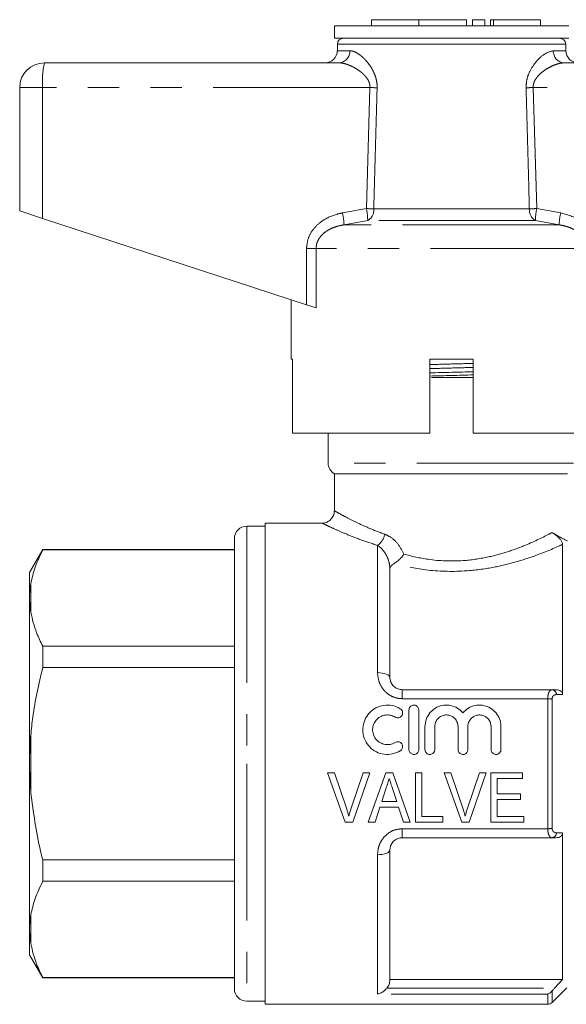
# Model space of a CAD drawing. Units: millimetres. Extents: x 109 to 298, y 98 to 242.
# Drawn here: x 109 to 131, y 202 to 242 of the extents above; entities that cross this region are included whole.
import ezdxf

# ---------------------------------------------------------------- set-up
doc = ezdxf.new("R2010")
doc.units = ezdxf.units.MM
doc.linetypes.add('PHANTOM', pattern=[12.7, 6.35, -1.27, 1.27, -1.27, 1.27, -1.27])

msp = doc.modelspace()

# ---------------------------------------------------------------- linework, layer by layer
at = {"color": 7, "linetype": 'Continuous', "lineweight": 15}
for p, q in [((123.284, 242.021), (123.284, 241.771)), ((123.284, 242.021), (125.208, 242.021)), ((125.208, 242.021), (125.208, 241.771)), ((125.208, 242.021), (127.132, 242.021)), ((127.132, 242.021), (127.132, 241.771)), ((127.382, 242.021), (127.382, 241.771)), ((127.382, 242.021), (127.882, 242.021)), ((127.882, 242.021), (127.882, 241.771)), ((128.112, 242.021), (128.112, 241.771)), ((128.112, 242.021), (128.232, 242.021)), ((128.232, 242.021), (130.133, 242.021)), ((130.133, 241.771), (130.133, 242.021)), ((121.784, 241.771), (121.784, 241.271)), ((126.534, 241.771), (121.784, 241.771)), ((131.284, 241.771), (126.534, 241.771)), ((126.534, 241.271), (121.784, 241.271)), ((121.909, 241.026), (121.905, 240.763)), ((131.284, 241.271), (126.534, 241.271)), ((131.164, 240.763), (131.159, 241.026)), ((110.034, 240.271), (121.968, 240.271)), ((131.101, 240.271), (143.034, 240.271)), ((109.034, 239.271), (109.034, 234.271)), ((109.034, 234.271), (109.965, 233.967)), ((109.965, 233.967), (120.656, 230.468)), ((120.034, 230.671), (120.034, 228.271)), ((121.044, 230.341), (120.656, 230.468)), ((120.094, 228.271), (120.034, 228.271)), ((120.094, 228.271), (120.094, 225.271)), ((125.659, 228.251), (126.484, 228.271)), ((125.659, 225.271), (125.659, 228.271)), ((127.409, 228.271), (125.659, 228.271)), ((127.409, 228.271), (127.409, 225.271)), ((127.409, 227.521), (125.724, 227.521)), ((125.659, 225.271), (120.094, 225.271)), ((121.534, 225.271), (121.534, 224.054)), ((132.985, 225.271), (127.409, 225.271)), ((121.784, 223.621), (121.784, 222.113)), ((131.225, 223.621), (121.784, 223.621)), ((118.984, 221.496), (118.234, 221.496)), ((121.302, 221.621), (118.984, 221.621)), ((118.984, 221.621), (118.984, 211.871)), ((117.734, 220.996), (117.734, 211.871)), ((131.034, 220.758), (131.034, 214.675)), ((109.968, 220.546), (109.434, 219.621)), ((117.734, 220.546), (109.968, 220.546)), ((109.968, 220.532), (109.968, 220.546)), ((117.734, 220.532), (109.968, 220.532)), ((109.434, 219.621), (109.434, 218.679)), ((124.034, 215.371), (124.034, 219.745)), ((109.434, 218.679), (109.434, 218.482)), ((109.434, 218.482), (109.484, 218.002)), ((109.434, 218.482), (109.434, 212.068)), ((109.968, 215.769), (109.968, 216.634)), ((109.968, 216.634), (117.734, 216.634)), ((117.734, 215.769), (109.968, 215.769)), ((124.534, 214.871), (130.61, 214.871)), ((130.61, 214.871), (130.759, 214.871)), ((124.806, 214.046), (124.806, 212.446)), ((125.206, 214.046), (125.206, 212.446)), ((125.456, 213.377), (125.456, 212.446)), ((125.856, 213.377), (125.856, 212.446)), ((126.795, 213.377), (126.795, 212.446)), ((127.195, 213.377), (127.195, 212.446)), ((128.134, 213.377), (128.134, 212.446)), ((128.534, 213.377), (128.534, 212.446)), ((109.434, 212.068), (109.434, 211.674)), ((117.734, 211.871), (117.734, 202.746)), ((118.984, 211.871), (118.984, 202.121)), ((109.434, 211.674), (109.484, 210.71)), ((109.434, 211.674), (109.434, 205.26)), ((121.512, 211.496), (121.791, 211.496)), ((122.229, 209.496), (121.512, 211.496)), ((121.791, 211.496), (122.271, 210.063)), ((122.463, 210.063), (122.945, 211.496)), ((123.224, 211.496), (122.533, 209.496)), ((122.945, 211.496), (123.224, 211.496)), ((123.159, 209.496), (123.865, 211.496)), ((123.865, 211.496), (124.153, 211.496)), ((124.153, 211.496), (124.859, 209.496)), ((125.073, 211.496), (125.329, 211.496)), ((125.073, 209.496), (125.073, 211.496)), ((125.329, 211.496), (125.329, 209.727)), ((126.229, 211.496), (126.509, 211.496)), ((126.947, 209.496), (126.229, 211.496)), ((126.509, 211.496), (126.989, 210.063)), ((127.181, 210.063), (127.663, 211.496)), ((127.942, 211.496), (127.251, 209.496)), ((127.663, 211.496), (127.942, 211.496)), ((128.124, 211.496), (129.406, 211.496)), ((128.124, 209.496), (128.124, 211.496)), ((129.406, 211.496), (129.406, 211.266)), ((128.381, 211.266), (128.381, 210.65)), ((129.406, 211.266), (128.381, 211.266)), ((123.889, 210.898), (123.708, 210.342)), ((124.31, 210.342), (124.14, 210.863)), ((123.708, 210.342), (124.31, 210.342)), ((128.381, 210.65), (129.329, 210.65)), ((128.381, 210.419), (128.381, 209.727)), ((129.329, 210.419), (128.381, 210.419)), ((129.329, 210.65), (129.329, 210.419)), ((123.633, 210.112), (123.432, 209.496)), ((124.385, 210.112), (123.633, 210.112)), ((124.586, 209.496), (124.385, 210.112)), ((122.533, 209.496), (122.229, 209.496)), ((123.432, 209.496), (123.159, 209.496)), ((124.859, 209.496), (124.586, 209.496)), ((126.175, 209.496), (125.073, 209.496)), ((125.329, 209.727), (126.175, 209.727)), ((126.175, 209.727), (126.175, 209.496)), ((127.251, 209.496), (126.947, 209.496)), ((129.457, 209.496), (128.124, 209.496)), ((128.381, 209.727), (129.457, 209.727)), ((129.457, 209.727), (129.457, 209.496)), ((130.61, 208.871), (124.534, 208.871)), ((130.759, 208.871), (130.61, 208.871)), ((131.034, 209.068), (131.034, 203.121)), ((124.034, 203.121), (124.034, 208.371)), ((109.968, 207.109), (109.968, 207.973)), ((109.968, 207.973), (117.734, 207.973)), ((117.734, 207.109), (109.968, 207.109)), ((109.434, 205.26), (109.434, 205.063)), ((109.434, 205.063), (109.484, 204.579)), ((109.434, 205.063), (109.434, 204.121)), ((109.434, 204.121), (109.968, 203.196)), ((109.968, 203.211), (117.734, 203.211)), ((109.968, 203.196), (109.968, 203.211)), ((109.968, 203.196), (117.734, 203.196)), ((131.034, 203.121), (124.034, 203.121)), ((131.034, 203.121), (130.709, 202.778)), ((130.608, 202.195), (131.203, 202.79)), ((118.234, 202.246), (118.984, 202.246)), ((118.984, 202.121), (130.431, 202.121))]:
    msp.add_line(p, q, dxfattribs=at)
at = {"color": 8, "linetype": 'PHANTOM', "lineweight": 0}
for p, q in [((128.232, 242.021), (128.232, 241.771)), ((126.534, 241.026), (121.909, 241.026)), ((131.159, 241.026), (126.534, 241.026)), ((121.905, 240.763), (122.413, 240.763)), ((130.656, 240.763), (131.164, 240.763)), ((109.965, 239.271), (109.034, 239.271)), ((123.228, 239.271), (109.965, 239.271)), ((109.965, 239.271), (109.965, 233.967)), ((123.086, 234.365), (123.228, 239.271)), ((129.841, 239.271), (129.983, 234.365)), ((143.104, 239.271), (129.841, 239.271)), ((122.113, 234.192), (123.086, 234.365)), ((123.383, 234.356), (129.686, 234.356)), ((129.983, 234.365), (130.956, 234.192)), ((123.137, 233.882), (122.176, 233.709)), ((129.932, 233.882), (123.137, 233.882)), ((130.893, 233.709), (129.932, 233.882)), ((130.893, 233.709), (122.176, 233.709)), ((120.656, 232.743), (121.044, 232.743)), ((120.656, 230.468), (120.656, 232.743)), ((121.044, 232.743), (121.044, 230.341)), ((132.025, 232.743), (121.044, 232.743)), ((131.478, 224.054), (121.534, 224.054)), ((118.234, 221.496), (118.234, 211.871)), ((123.534, 215.561), (123.534, 220.718)), ((109.484, 219.164), (109.484, 218.002)), ((124.534, 214.506), (124.534, 214.871)), ((131.034, 214.675), (130.787, 214.673)), ((130.431, 214.506), (124.534, 214.506)), ((130.431, 209.236), (130.431, 214.506)), ((130.608, 214.487), (130.608, 209.256)), ((109.484, 213.033), (109.484, 210.71)), ((118.234, 211.871), (118.234, 202.246)), ((124.534, 209.236), (130.431, 209.236)), ((124.534, 208.871), (124.534, 209.236)), ((130.787, 209.069), (131.034, 209.068)), ((123.534, 202.539), (123.534, 208.182)), ((109.484, 205.741), (109.484, 204.579)), ((123.914, 202.778), (130.709, 202.778)), ((130.431, 202.539), (123.534, 202.539)), ((130.431, 202.121), (130.431, 202.539)), ((130.608, 202.662), (130.608, 202.195))]:
    msp.add_line(p, q, dxfattribs=at)
at = {"color": 8, "linetype": 'PHANTOM', "lineweight": 0, "flags": 128}
for points in [[(123.534, 215.561), (123.632, 215.557), (123.726, 215.546), (123.812, 215.529), (123.888, 215.505), (123.95, 215.476), (123.996, 215.444), (124.025, 215.408), (124.034, 215.371)], [(124.034, 208.371), (124.025, 208.334), (123.996, 208.299), (123.95, 208.266), (123.888, 208.238), (123.812, 208.214), (123.726, 208.197), (123.632, 208.186), (123.534, 208.182)]]:
    msp.add_lwpolyline(points, dxfattribs=at)
at = {"color": 7, "linetype": 'Continuous', "lineweight": 15}
for centre, radius, start, end in [((122.159, 241.021), 0.25, 90, 179), ((130.909, 241.021), 0.25, 1, 90), ((121.405, 240.771), 0.5, 270, 359), ((131.664, 240.771), 0.5, 181, 270), ((110.034, 239.271), 1, 90, 180), ((122.034, 224.054), 0.5, 180, 240), ((118.234, 220.996), 0.5, 90, 180), ((118.234, 202.746), 0.5, 180, 270), ((130.431, 202.371), 0.25, 270, 315)]:
    msp.add_arc(centre, radius, start, end, dxfattribs=at)
at = {"color": 8, "linetype": 'PHANTOM', "lineweight": 0}
for centre, radius, start, end in [((121.94, 240.744), 0.474, 273.4437, 2.2115), ((131.129, 240.744), 0.474, 177.7885, 266.5563), ((113.601, 239.52), 3.645, 168.1054, 183.914), ((117.727, 52.202), 187.15, 88.22704, 88.3156), ((135.342, 52.202), 187.15, 91.6844, 91.77296), ((120.455, 233.842), 2.682, 0.8478, 11.2382), ((117.675, 44.888), 189.555, 88.27422, 88.36414), ((122.88, 234.316), 0.505, 300.5925, 4.5267), ((130.189, 234.316), 0.505, 175.4733, 239.4075), ((135.394, 44.888), 189.555, 91.63586, 91.72578), ((132.613, 233.842), 2.682, 168.7618, 179.1522), ((119.603, 233.618), 2.575, 2.0122, 12.868), ((133.466, 233.618), 2.575, 167.132, 177.9878), ((123.137, 221.285), 0.693, 305.0332, 350.5643), ((130.58, 214.667), 0.207, 1.8842, 81.6785), ((130.441, 213.796), 0.71, 76.4167, 90.808), ((130.441, 209.946), 0.71, 269.192, 283.5833), ((130.58, 209.076), 0.207, 278.3215, 358.1158)]:
    msp.add_arc(centre, radius, start, end, dxfattribs=at)
for points, knots in [([(122.413, 240.763), (122.434, 240.762), (122.476, 240.759), (122.544, 240.742), (122.614, 240.716), (122.694, 240.676), (122.783, 240.62), (122.88, 240.546), (122.979, 240.457), (123.088, 240.342), (123.194, 240.21), (123.286, 240.071), (123.347, 239.962), (123.402, 239.847), (123.444, 239.741), (123.476, 239.628), (123.502, 239.511), (123.518, 239.388), (123.517, 239.294), (123.517, 239.263)], [0, 0, 0, 0, 0.052598, 0.105919, 0.159587, 0.213939, 0.282526, 0.351886, 0.422367, 0.493624, 0.590023, 0.659869, 0.716414, 0.750991, 0.8207, 0.855928, 0.891393, 0.963358, 1, 1, 1, 1]), ([(129.552, 239.263), (129.558, 239.374), (129.57, 239.61), (129.715, 239.979), (129.967, 240.351), (130.319, 240.68), (130.541, 240.735), (130.656, 240.763)], [0, 0, 0, 0, 0.129681, 0.272629, 0.477131, 0.73139, 1, 1, 1, 1]), ([(123.228, 239.271), (123.228, 239.298), (123.228, 239.352), (123.214, 239.419), (123.197, 239.473), (123.178, 239.521), (123.153, 239.573), (123.12, 239.627), (123.083, 239.679), (123.034, 239.739), (122.971, 239.805), (122.893, 239.876), (122.811, 239.94), (122.72, 240.004), (122.618, 240.067), (122.506, 240.125), (122.395, 240.176), (122.293, 240.213), (122.202, 240.239), (122.122, 240.257), (122.044, 240.269), (121.993, 240.271), (121.968, 240.271)], [0, 0, 0, 0, 0.037735, 0.076225, 0.098168, 0.120272, 0.151593, 0.183431, 0.215485, 0.247936, 0.303402, 0.359279, 0.416112, 0.473176, 0.547002, 0.621193, 0.69649, 0.772168, 0.828578, 0.885183, 0.942459, 1, 1, 1, 1]), ([(131.101, 240.271), (131.07, 240.27), (131.007, 240.268), (130.874, 240.244), (130.704, 240.191), (130.497, 240.095), (130.312, 239.982), (130.147, 239.855), (130.026, 239.734), (129.936, 239.611), (129.883, 239.51), (129.854, 239.417), (129.841, 239.342), (129.841, 239.293), (129.841, 239.271)], [0, 0, 0, 0, 0.070663, 0.141836, 0.287269, 0.421502, 0.557909, 0.659467, 0.762791, 0.826621, 0.892183, 0.930095, 0.968989, 1, 1, 1, 1]), ([(123.517, 239.263), (123.508, 238.929), (123.463, 237.294), (123.418, 235.658), (123.383, 234.356)], [0, 0, 0, 0, 0.203738, 1, 1, 1, 1]), ([(129.686, 234.356), (129.677, 234.689), (129.633, 236.325), (129.588, 237.96), (129.552, 239.263)], [0, 0, 0, 0, 0.203738, 1, 1, 1, 1]), ([(120.656, 232.743), (120.671, 232.886), (120.701, 233.173), (120.93, 233.557), (121.308, 233.909), (121.731, 234.107), (122.029, 234.173), (122.113, 234.192)], [0, 0, 0, 0, 0.192409, 0.384352, 0.58721, 0.884584, 1, 1, 1, 1]), ([(130.956, 234.192), (131.203, 234.124), (131.623, 234.008), (132.103, 233.614), (132.37, 233.185), (132.4, 232.874), (132.413, 232.743)], [0, 0, 0, 0, 0.3418992, 0.5820499, 0.8238446, 1, 1, 1, 1]), ([(122.176, 233.709), (122.109, 233.696), (121.96, 233.67), (121.775, 233.61), (121.62, 233.542), (121.498, 233.475), (121.374, 233.388), (121.26, 233.28), (121.165, 233.158), (121.097, 233.028), (121.052, 232.888), (121.047, 232.792), (121.044, 232.743)], [0, 0, 0, 0, 0.127902, 0.28387, 0.363283, 0.44325, 0.542824, 0.644364, 0.733395, 0.825015, 0.910771, 1, 1, 1, 1]), ([(132.025, 232.743), (132.023, 232.786), (132.018, 232.874), (131.983, 232.996), (131.932, 233.107), (131.864, 233.212), (131.765, 233.326), (131.628, 233.44), (131.474, 233.531), (131.325, 233.597), (131.185, 233.645), (131.041, 233.683), (130.942, 233.7), (130.893, 233.709)], [0, 0, 0, 0, 0.0784886, 0.1597299, 0.2298862, 0.3015173, 0.3881969, 0.5072586, 0.629571, 0.7206701, 0.8124723, 0.9060181, 1, 1, 1, 1]), ([(125.659, 228.045), (125.95, 228.053), (126.533, 228.069), (127.117, 228.085), (127.409, 228.093)], [0, 0, 0, 0, 0.498694, 1, 1, 1, 1]), ([(125.659, 227.882), (125.952, 227.89), (126.535, 227.906), (127.118, 227.922), (127.409, 227.93)], [0, 0, 0, 0, 0.5012614, 1, 1, 1, 1]), ([(121.799, 222.113), (121.798, 222.114), (121.795, 222.115), (121.94, 222.034), (122.224, 221.879), (122.644, 221.666), (123.172, 221.419), (123.602, 221.255), (123.82, 221.172)], [0, 0, 0, 0, 0.101878, 0.273988, 0.452341, 0.6369119, 0.8159684, 1, 1, 1, 1]), ([(123.534, 220.718), (123.301, 220.794), (122.827, 220.949), (122.248, 221.182), (121.776, 221.388), (121.463, 221.535), (121.298, 221.615), (121.301, 221.613), (121.302, 221.613)], [0, 0, 0, 0, 0.180616, 0.366247, 0.544128, 0.72811, 0.892756, 1, 1, 1, 1]), ([(123.82, 221.172), (123.887, 221.143), (124.078, 221.06), (124.379, 220.799), (124.527, 220.51), (124.604, 220.36)], [0, 0, 0, 0, 0.206669, 0.588642, 1, 1, 1, 1]), ([(124.604, 220.36), (124.926, 220.282), (125.681, 220.098), (126.874, 220.059), (127.944, 220.215), (128.766, 220.438), (129.654, 220.763), (130.251, 221.052), (130.561, 221.215), (130.603, 221.237)], [0, 0, 0, 0, 0.149926, 0.350927, 0.494334, 0.617461, 0.74071, 0.964894, 1, 1, 1, 1]), ([(124.034, 219.745), (124.032, 219.799), (124.026, 219.946), (123.962, 220.186), (123.832, 220.441), (123.676, 220.621), (123.571, 220.693), (123.534, 220.718)], [0, 0, 0, 0, 0.123921, 0.343459, 0.59419, 0.856194, 1, 1, 1, 1]), ([(131.034, 220.758), (130.987, 220.737), (130.641, 220.581), (129.978, 220.306), (129, 219.998), (128.091, 219.787), (126.907, 219.64), (125.517, 219.678), (124.614, 219.881), (124.189, 219.977)], [0, 0, 0, 0, 0.033879, 0.246729, 0.364008, 0.484834, 0.625573, 0.823657, 1, 1, 1, 1]), ([(124.534, 214.506), (124.476, 214.51), (124.305, 214.519), (124.027, 214.629), (123.754, 214.867), (123.569, 215.195), (123.546, 215.438), (123.534, 215.561)], [0, 0, 0, 0, 0.105347, 0.309526, 0.528355, 0.763165, 1, 1, 1, 1]), ([(130.431, 214.506), (130.431, 214.518), (130.432, 214.57), (130.442, 214.66), (130.473, 214.765), (130.528, 214.852), (130.581, 214.865), (130.61, 214.871)], [0, 0, 0, 0, 0.054432, 0.238219, 0.44628, 0.693834, 1, 1, 1, 1]), ([(130.787, 214.673), (130.758, 214.67), (130.707, 214.664), (130.651, 214.62), (130.619, 214.566), (130.608, 214.519), (130.608, 214.493), (130.608, 214.487)], [0, 0, 0, 0, 0.331824, 0.584168, 0.782993, 0.950861, 1, 1, 1, 1]), ([(123.534, 208.182), (123.541, 208.277), (123.557, 208.483), (123.691, 208.781), (123.914, 209.031), (124.206, 209.203), (124.425, 209.225), (124.534, 209.236)], [0, 0, 0, 0, 0.185303, 0.400117, 0.604604, 0.803379, 1, 1, 1, 1]), ([(130.61, 208.871), (130.605, 208.872), (130.569, 208.873), (130.513, 208.907), (130.463, 209.002), (130.436, 209.112), (130.433, 209.194), (130.431, 209.236)], [0, 0, 0, 0, 0.055088, 0.369294, 0.614801, 0.802949, 1, 1, 1, 1]), ([(130.608, 209.256), (130.609, 209.234), (130.613, 209.192), (130.641, 209.135), (130.693, 209.087), (130.747, 209.07), (130.782, 209.069), (130.787, 209.069)], [0, 0, 0, 0, 0.178835, 0.356194, 0.60223, 0.939218, 1, 1, 1, 1])]:
    msp.add_open_spline(points, degree=3, knots=knots, dxfattribs=at)
at = {"color": 7, "linetype": 'Continuous', "lineweight": 15}
for points, knots in [([(125.659, 227.709), (125.953, 227.717), (126.537, 227.731), (127.12, 227.746), (127.409, 227.753)], [0, 0, 0, 0, 0.504032, 1, 1, 1, 1]), ([(125.659, 227.582), (125.948, 227.589), (126.531, 227.604), (127.115, 227.619), (127.409, 227.626)], [0, 0, 0, 0, 0.49547, 1, 1, 1, 1]), ([(121.777, 222.114), (121.778, 222.079), (121.778, 221.983), (121.709, 221.84), (121.595, 221.718), (121.467, 221.651), (121.37, 221.624), (121.316, 221.624), (121.302, 221.624)], [0, 0, 0, 0, 0.138505, 0.37705, 0.605749, 0.788687, 0.942722, 1, 1, 1, 1]), ([(130.603, 221.237), (130.646, 221.21), (130.705, 221.173), (130.795, 221.102), (130.85, 221.054), (130.9, 221.005), (130.94, 220.959), (130.98, 220.906), (131.022, 220.834), (131.034, 220.788), (131.034, 220.762), (131.034, 220.758)], [0, 0, 0, 0, 0.252254, 0.340486, 0.429387, 0.486665, 0.544167, 0.612726, 0.724768, 0.961995, 1, 1, 1, 1]), ([(130.603, 221.237), (130.792, 221.131), (131.07, 220.974), (131.187, 220.918), (131.225, 220.9)], [0, 0, 0, 0, 0.679556, 1, 1, 1, 1]), ([(109.968, 220.532), (109.856, 220.299), (109.637, 219.848), (109.534, 219.387), (109.484, 219.164)], [0, 0, 0, 0, 0.5158352, 1, 1, 1, 1]), ([(124.189, 219.977), (124.231, 220.003), (124.315, 220.053), (124.452, 220.174), (124.545, 220.281), (124.593, 220.345), (124.603, 220.359), (124.604, 220.36)], [0, 0, 0, 0, 0.294887, 0.588604, 0.914294, 0.994049, 1, 1, 1, 1]), ([(124.189, 219.977), (124.152, 219.952), (124.066, 219.893), (124.037, 219.808), (124.035, 219.755), (124.034, 219.745)], [0, 0, 0, 0, 0.382296, 0.893495, 1, 1, 1, 1]), ([(109.484, 219.164), (109.469, 219.059), (109.444, 218.898), (109.437, 218.736), (109.434, 218.679)], [0, 0, 0, 0, 0.6501392, 1, 1, 1, 1]), ([(109.484, 218.002), (109.549, 217.726), (109.657, 217.265), (109.88, 216.814), (109.968, 216.634)], [0, 0, 0, 0, 0.599819, 1, 1, 1, 1]), ([(109.968, 215.769), (109.812, 215.101), (109.6, 214.197), (109.508, 213.274), (109.484, 213.033)], [0, 0, 0, 0, 0.73868, 1, 1, 1, 1]), ([(124.034, 215.371), (124.04, 215.314), (124.051, 215.202), (124.142, 215.045), (124.279, 214.93), (124.419, 214.877), (124.505, 214.873), (124.534, 214.871)], [0, 0, 0, 0, 0.25112, 0.489952, 0.704284, 0.8998, 1, 1, 1, 1]), ([(130.759, 214.871), (130.801, 214.868), (130.871, 214.863), (130.955, 214.823), (131.006, 214.774), (131.031, 214.722), (131.034, 214.688), (131.034, 214.675)], [0, 0, 0, 0, 0.330821, 0.544174, 0.719614, 0.895991, 1, 1, 1, 1]), ([(124.456, 212.393), (124.354, 212.344), (124.151, 212.245), (123.806, 212.237), (123.48, 212.334), (123.204, 212.537), (123.011, 212.817), (122.922, 213.145), (122.945, 213.485), (123.08, 213.8), (123.313, 214.054), (123.619, 214.216), (123.956, 214.264), (124.245, 214.213), (124.398, 214.131), (124.456, 214.1)], [0, 0, 0, 0, 0.079159, 0.158317, 0.237503, 0.316665, 0.395743, 0.474835, 0.554413, 0.635029, 0.716489, 0.797422, 0.876364, 0.953529, 1, 1, 1, 1]), ([(124.456, 214.1), (124.474, 214.086), (124.511, 214.059), (124.544, 213.998), (124.556, 213.931), (124.544, 213.862), (124.51, 213.801), (124.458, 213.755), (124.394, 213.73), (124.326, 213.727), (124.277, 213.742), (124.253, 213.756), (124.248, 213.759)], [0, 0, 0, 0, 0.107898, 0.215717, 0.32543, 0.436476, 0.547119, 0.656012, 0.762731, 0.867734, 0.972, 1, 1, 1, 1]), ([(124.806, 214.046), (124.808, 214.069), (124.813, 214.115), (124.849, 214.176), (124.902, 214.222), (124.966, 214.246), (125.034, 214.248), (125.098, 214.228), (125.151, 214.189), (125.19, 214.134), (125.205, 214.083), (125.206, 214.054), (125.206, 214.046)], [0, 0, 0, 0, 0.111076, 0.222186, 0.332137, 0.43917, 0.543295, 0.646076, 0.749695, 0.855833, 0.96493, 1, 1, 1, 1]), ([(125.456, 213.377), (125.466, 213.476), (125.486, 213.674), (125.639, 213.937), (125.865, 214.135), (126.145, 214.244), (126.44, 214.255), (126.717, 214.17), (126.897, 214.043), (126.977, 213.952), (126.995, 213.932)], [0, 0, 0, 0, 0.140402, 0.280779, 0.421469, 0.559975, 0.694734, 0.827342, 0.961184, 1, 1, 1, 1]), ([(126.995, 213.932), (127.064, 214), (127.203, 214.138), (127.483, 214.243), (127.776, 214.255), (128.055, 214.171), (128.291, 214.003), (128.461, 213.764), (128.529, 213.541), (128.533, 213.41), (128.534, 213.377)], [0, 0, 0, 0, 0.137347, 0.274803, 0.409559, 0.542157, 0.675966, 0.813229, 0.953417, 1, 1, 1, 1]), ([(124.248, 213.759), (124.188, 213.788), (124.068, 213.846), (123.864, 213.853), (123.671, 213.797), (123.506, 213.681), (123.387, 213.516), (123.328, 213.319), (123.339, 213.111), (123.418, 212.92), (123.556, 212.766), (123.737, 212.668), (123.939, 212.635), (124.116, 212.664), (124.212, 212.715), (124.248, 212.734)], [0, 0, 0, 0, 0.0782423, 0.1565145, 0.2342159, 0.3123445, 0.3918289, 0.47258, 0.5537043, 0.6343305, 0.7141982, 0.793533, 0.8726341, 0.9516685, 1, 1, 1, 1]), ([(126.795, 213.377), (126.79, 213.43), (126.779, 213.537), (126.696, 213.679), (126.575, 213.786), (126.424, 213.845), (126.265, 213.851), (126.114, 213.805), (125.985, 213.713), (125.894, 213.583), (125.859, 213.463), (125.857, 213.394), (125.856, 213.377)], [0, 0, 0, 0, 0.109259, 0.21852, 0.327549, 0.435037, 0.540513, 0.644913, 0.749917, 0.856734, 0.965348, 1, 1, 1, 1]), ([(128.134, 213.377), (128.129, 213.43), (128.118, 213.537), (128.036, 213.679), (127.914, 213.786), (127.763, 213.845), (127.604, 213.851), (127.453, 213.805), (127.325, 213.713), (127.233, 213.583), (127.198, 213.463), (127.196, 213.394), (127.195, 213.377)], [0, 0, 0, 0, 0.109259, 0.2185198, 0.3275494, 0.4350369, 0.5405129, 0.6449128, 0.7499167, 0.8567345, 0.9653475, 1, 1, 1, 1]), ([(109.484, 213.033), (109.469, 212.824), (109.444, 212.503), (109.437, 212.181), (109.434, 212.068)], [0, 0, 0, 0, 0.650139, 1, 1, 1, 1]), ([(124.248, 212.734), (124.268, 212.744), (124.309, 212.763), (124.377, 212.765), (124.443, 212.746), (124.498, 212.706), (124.537, 212.65), (124.555, 212.584), (124.55, 212.515), (124.523, 212.452), (124.487, 212.413), (124.462, 212.397), (124.456, 212.393)], [0, 0, 0, 0, 0.106936, 0.213879, 0.320675, 0.427589, 0.534874, 0.642527, 0.750332, 0.858046, 0.965543, 1, 1, 1, 1]), ([(125.206, 212.446), (125.204, 212.424), (125.199, 212.379), (125.165, 212.319), (125.114, 212.273), (125.051, 212.247), (124.982, 212.244), (124.917, 212.263), (124.861, 212.303), (124.822, 212.359), (124.807, 212.41), (124.806, 212.439), (124.806, 212.446)], [0, 0, 0, 0, 0.1075349, 0.2150747, 0.3224983, 0.4298038, 0.537049, 0.6442744, 0.7515085, 0.8587857, 0.9661586, 1, 1, 1, 1]), ([(125.456, 212.446), (125.458, 212.424), (125.463, 212.379), (125.497, 212.319), (125.548, 212.273), (125.612, 212.247), (125.68, 212.244), (125.745, 212.263), (125.801, 212.303), (125.84, 212.359), (125.855, 212.41), (125.856, 212.439), (125.856, 212.446)], [0, 0, 0, 0, 0.107535, 0.215075, 0.322498, 0.429804, 0.537049, 0.644274, 0.751509, 0.858786, 0.966159, 1, 1, 1, 1]), ([(127.195, 212.446), (127.193, 212.424), (127.189, 212.379), (127.154, 212.319), (127.103, 212.273), (127.04, 212.247), (126.972, 212.244), (126.906, 212.263), (126.85, 212.303), (126.811, 212.359), (126.796, 212.41), (126.795, 212.439), (126.795, 212.446)], [0, 0, 0, 0, 0.107535, 0.215075, 0.322498, 0.429804, 0.537049, 0.644274, 0.751509, 0.858786, 0.966159, 1, 1, 1, 1]), ([(128.534, 212.446), (128.532, 212.424), (128.528, 212.379), (128.493, 212.319), (128.442, 212.273), (128.379, 212.247), (128.311, 212.244), (128.245, 212.263), (128.189, 212.303), (128.15, 212.359), (128.136, 212.41), (128.135, 212.439), (128.134, 212.446)], [0, 0, 0, 0, 0.107535, 0.215075, 0.322498, 0.429804, 0.537049, 0.644274, 0.751509, 0.858786, 0.966159, 1, 1, 1, 1]), ([(124.009, 211.266), (123.999, 211.235), (123.974, 211.158), (123.934, 211.036), (123.904, 210.944), (123.889, 210.898)], [0, 0, 0, 0, 0.24995, 0.624941, 1, 1, 1, 1]), ([(124.14, 210.863), (124.118, 210.93), (124.085, 211.03), (124.042, 211.165), (124.02, 211.232), (124.009, 211.266)], [0, 0, 0, 0, 0.4999, 0.749938, 1, 1, 1, 1]), ([(109.484, 210.71), (109.589, 209.909), (109.709, 208.988), (109.939, 208.09), (109.968, 207.973)], [0, 0, 0, 0, 0.869793, 1, 1, 1, 1]), ([(122.271, 210.063), (122.28, 210.036), (122.302, 209.969), (122.335, 209.862), (122.357, 209.781), (122.368, 209.74)], [0, 0, 0, 0, 0.2497791, 0.6247006, 1, 1, 1, 1]), ([(122.368, 209.74), (122.382, 209.794), (122.404, 209.875), (122.437, 209.983), (122.455, 210.036), (122.463, 210.063)], [0, 0, 0, 0, 0.499637, 0.749774, 1, 1, 1, 1]), ([(126.989, 210.063), (126.998, 210.036), (127.02, 209.969), (127.053, 209.862), (127.075, 209.781), (127.086, 209.74)], [0, 0, 0, 0, 0.249779, 0.624701, 1, 1, 1, 1]), ([(127.086, 209.74), (127.1, 209.794), (127.122, 209.875), (127.155, 209.983), (127.173, 210.036), (127.181, 210.063)], [0, 0, 0, 0, 0.499637, 0.749774, 1, 1, 1, 1]), ([(124.534, 208.871), (124.48, 208.866), (124.369, 208.855), (124.222, 208.773), (124.111, 208.653), (124.045, 208.512), (124.038, 208.416), (124.034, 208.371)], [0, 0, 0, 0, 0.18724, 0.379047, 0.58175, 0.802724, 1, 1, 1, 1]), ([(131.034, 209.068), (131.032, 209.048), (131.029, 209.009), (130.997, 208.958), (130.943, 208.913), (130.862, 208.878), (130.795, 208.874), (130.759, 208.871)], [0, 0, 0, 0, 0.15943, 0.31896, 0.477328, 0.715074, 1, 1, 1, 1]), ([(109.968, 207.109), (109.856, 206.876), (109.637, 206.425), (109.534, 205.964), (109.484, 205.741)], [0, 0, 0, 0, 0.515835, 1, 1, 1, 1]), ([(109.484, 205.741), (109.469, 205.637), (109.444, 205.477), (109.437, 205.316), (109.434, 205.26)], [0, 0, 0, 0, 0.6501392, 1, 1, 1, 1]), ([(109.484, 204.579), (109.549, 204.302), (109.657, 203.841), (109.88, 203.391), (109.968, 203.211)], [0, 0, 0, 0, 0.599819, 1, 1, 1, 1]), ([(124.034, 203.121), (124.029, 203.059), (124.018, 202.934), (123.949, 202.83), (123.914, 202.778)], [0, 0, 0, 0, 0.500255, 1, 1, 1, 1]), ([(123.534, 202.539), (123.535, 202.539), (123.584, 202.549), (123.684, 202.585), (123.815, 202.669), (123.886, 202.747), (123.914, 202.778)], [0, 0, 0, 0, 0.006379, 0.362131, 0.744628, 1, 1, 1, 1]), ([(130.709, 202.778), (130.68, 202.747), (130.644, 202.708), (130.614, 202.67), (130.608, 202.662)], [0, 0, 0, 0, 0.80377, 1, 1, 1, 1]), ([(130.608, 202.662), (130.581, 202.634), (130.527, 202.577), (130.464, 202.548), (130.431, 202.539), (130.431, 202.539)], [0, 0, 0, 0, 0.478645, 0.991458, 1, 1, 1, 1])]:
    msp.add_open_spline(points, degree=3, knots=knots, dxfattribs=at)

doc.saveas('drawing.dxf')
